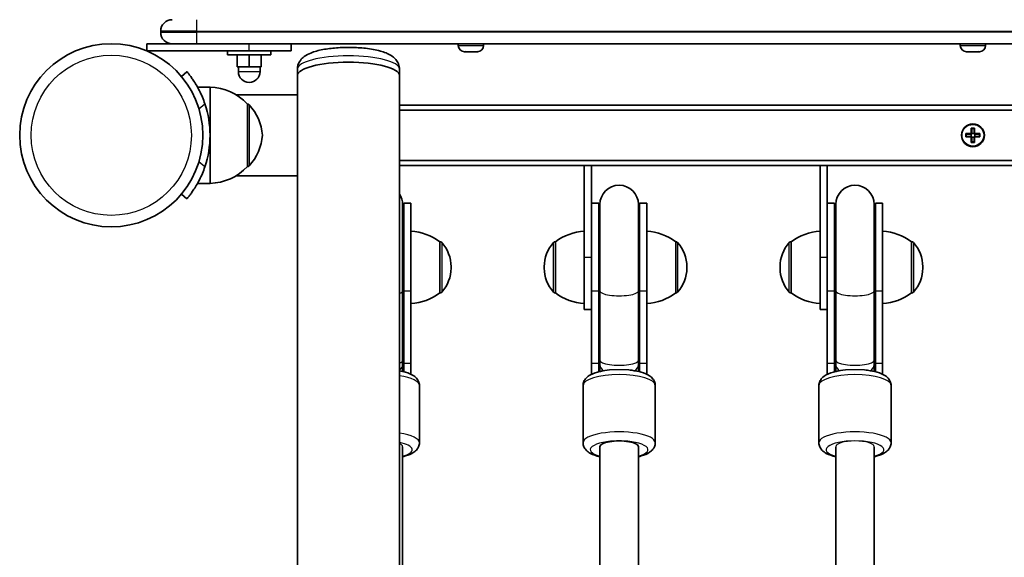
# Model space of a CAD drawing. Units: millimetres. Extents: x -1791 to 2001, y -3463 to 3760.
# Drawn here: x -291 to 118, y 1186 to 1410 of the extents above; entities that cross this region are included whole.
import ezdxf

# ---------------------------------------------------------------- set-up
doc = ezdxf.new("R2010")
doc.units = ezdxf.units.MM
doc.layers.add('Widoczne (ISO)', color=7, linetype='Continuous', lineweight=35)
doc.layers.add('Widoczne wąskie (ISO)', color=7, linetype='Continuous', lineweight=25)

msp = doc.modelspace()

# ---------------------------------------------------------------- linework, layer by layer
at = {"layer": 'Widoczne (ISO)'}
for p, q in [((-232.5, 1404.85), (-232.5, 1404.35)), ((-227.44, 1399.6), (-238.24, 1399.6)), ((-238.24, 1396.6), (-238.24, 1399.6)), ((-217.5, 1399.6), (-227.44, 1399.6)), ((-217.5, 1399.6), (427.5, 1399.6)), ((-178.24, 1396.6), (-178.24, 1399.6)), ((-108.85, 1398.86), (-108.85, 1399.6)), ((-98.35, 1398.86), (-98.35, 1399.6)), ((99.75, 1398.86), (99.75, 1399.6)), ((110.25, 1398.86), (110.25, 1399.6)), ((-238.24, 1396.6), (-195.74, 1396.6)), ((-204.74, 1395), (-204.74, 1396.6)), ((-178.24, 1396.6), (-195.74, 1396.6)), ((-186.74, 1395), (-186.74, 1396.6)), ((-105.96, 1396.3), (-106.29, 1396.3)), ((-105.68, 1396.3), (-105.96, 1396.3)), ((-103.67, 1396.3), (-105.68, 1396.3)), ((-103.52, 1396.3), (-103.67, 1396.3)), ((-103.17, 1396.3), (-103.52, 1396.3)), ((-101.31, 1396.3), (-103.17, 1396.3)), ((-101.08, 1396.3), (-101.31, 1396.3)), ((-100.91, 1396.3), (-101.08, 1396.3)), ((102.38, 1396.3), (102.31, 1396.3)), ((102.55, 1396.3), (102.38, 1396.3)), ((104.23, 1396.3), (102.55, 1396.3)), ((104.36, 1396.3), (104.23, 1396.3)), ((104.36, 1396.3), (104.36, 1396.31)), ((104.73, 1396.3), (104.36, 1396.3)), ((106.85, 1396.3), (104.73, 1396.3)), ((106.96, 1396.3), (106.85, 1396.3)), ((106.96, 1396.3), (106.96, 1396.3)), ((107.18, 1396.3), (106.96, 1396.3)), ((107.69, 1396.3), (107.18, 1396.3)), ((-204.74, 1395), (-186.74, 1395)), ((-200.74, 1395), (-200.74, 1390)), ((-195.74, 1395), (-195.74, 1390)), ((-190.74, 1395), (-190.74, 1390)), ((-221.6, 1387.94), (-223.9, 1386.01)), ((-200.74, 1390), (-195.74, 1390)), ((-200.24, 1390), (-200.24, 1388)), ((-195.74, 1390), (-190.74, 1390)), ((-191.24, 1390), (-191.24, 1388)), ((-175.7, 1389.04), (-175.7, 1386.38)), ((-133.3, 1389.04), (-133.3, 1386.38)), ((-175.7, 1378.4), (-175.7, 1386.38)), ((-133.3, 596.72), (-133.3, 1386.38)), ((-212, 1381.55), (-217.2, 1381.55)), ((-212, 1361.55), (-212, 1381.55)), ((-201.24, 1378.4), (-175.7, 1378.4)), ((-175.7, 1345.28), (-175.7, 1378.4)), ((-196.5, 1374.55), (-196.44, 1374.55)), ((-196.5, 1348.55), (-196.5, 1374.55)), ((343.3, 1374.05), (-133.3, 1374.05)), ((343.3, 1372.05), (-133.3, 1372.05)), ((104.3, 1362.25), (104.3, 1364.49)), ((104.3, 1364.49), (105.7, 1364.49)), ((105.51, 1364.3), (104.49, 1364.3)), ((104.5, 1364.3), (104.5, 1362.25)), ((105.5, 1362.25), (105.5, 1364.3)), ((105.7, 1364.49), (105.7, 1362.25)), ((-212, 1341.55), (-212, 1361.55)), ((102.06, 1362.25), (104.3, 1362.25)), ((102.06, 1360.85), (102.06, 1362.25)), ((104.3, 1360.85), (102.06, 1360.85)), ((102.25, 1362.06), (102.25, 1361.04)), ((104.3, 1362.05), (102.25, 1362.05)), ((102.25, 1361.05), (104.3, 1361.05)), ((104.25, 1361.05), (104.25, 1362.05)), ((104.3, 1358.61), (104.3, 1360.85)), ((105.7, 1358.61), (104.3, 1358.61)), ((104.5, 1360.85), (104.4, 1360.95)), ((105.51, 1358.8), (104.49, 1358.8)), ((105.5, 1362.3), (104.5, 1362.3)), ((104.5, 1360.85), (104.5, 1358.8)), ((105.5, 1360.8), (104.5, 1360.8)), ((105.5, 1362.25), (105.6, 1362.15)), ((105.5, 1358.8), (105.5, 1360.85)), ((105.7, 1362.25), (107.94, 1362.25)), ((107.75, 1362.05), (105.7, 1362.05)), ((105.7, 1361.05), (107.75, 1361.05)), ((107.94, 1360.85), (105.7, 1360.85)), ((105.7, 1360.85), (105.7, 1358.61)), ((105.75, 1361.05), (105.75, 1362.05)), ((107.75, 1362.06), (107.75, 1361.04)), ((107.94, 1362.25), (107.94, 1360.85)), ((-133.3, 1351.05), (343.3, 1351.05)), ((-196.5, 1348.55), (-196.44, 1348.55)), ((-133.3, 1349.05), (-56.5, 1349.05)), ((-56.5, 1349.05), (-53.5, 1349.05)), ((-56.5, 1310.83), (-56.5, 1349.05)), ((-53.5, 1349.05), (41.5, 1349.05)), ((-53.5, 1349.05), (-53.5, 1330.34)), ((41.5, 1349.05), (44.5, 1349.05)), ((41.5, 1310.83), (41.5, 1349.05)), ((44.5, 1349.05), (165.5, 1349.05)), ((44.5, 1349.05), (44.5, 1330.34)), ((-201.24, 1344.7), (-175.7, 1344.7)), ((-175.7, 638.4), (-175.7, 1345.28)), ((-212, 1341.55), (-217.2, 1341.55)), ((-223.9, 1337.09), (-221.6, 1335.16)), ((-132, 1296.89), (-132, 1332.77)), ((-131.5, 1296.76), (-131.5, 1333.27)), ((-128.5, 1333.27), (-131.5, 1333.27)), ((-128.5, 1296.76), (-128.5, 1333.27)), ((-50.5, 1333.27), (-53.5, 1333.27)), ((-53.5, 1330.34), (-53.5, 1296.76)), ((-50.5, 1333.27), (-50.5, 1296.76)), ((-50, 1332.77), (-50, 1296.89)), ((-34, 1296.89), (-34, 1332.77)), ((-33.5, 1296.76), (-33.5, 1333.27)), ((-30.5, 1333.27), (-33.5, 1333.27)), ((-30.5, 1296.76), (-30.5, 1333.27)), ((47.5, 1333.27), (44.5, 1333.27)), ((44.5, 1330.34), (44.5, 1296.76)), ((47.5, 1333.27), (47.5, 1296.76)), ((48, 1332.77), (48, 1296.89)), ((64, 1296.89), (64, 1332.77)), ((64.5, 1296.76), (64.5, 1333.27)), ((67.5, 1333.27), (64.5, 1333.27)), ((67.5, 1296.76), (67.5, 1333.27)), ((-116.5, 1296), (-116.5, 1317.3)), ((-116.5, 1317.3), (-116.44, 1317.3)), ((-68.5, 1317.3), (-68.56, 1317.3)), ((-68.5, 1317.3), (-68.5, 1296)), ((-18.5, 1296), (-18.5, 1317.3)), ((-18.5, 1317.3), (-18.44, 1317.3)), ((29.5, 1317.3), (29.44, 1317.3)), ((29.5, 1317.3), (29.5, 1296)), ((79.5, 1296), (79.5, 1317.3)), ((79.5, 1317.3), (79.56, 1317.3)), ((-56.5, 1310.83), (-56.5, 1289.15)), ((41.5, 1310.83), (41.5, 1289.15)), ((-111.85, 1306.36), (-111.85, 1306.94)), ((-73.15, 1306.94), (-73.15, 1306.36)), ((-13.85, 1306.36), (-13.85, 1306.94)), ((24.85, 1306.94), (24.85, 1306.36)), ((84.15, 1306.36), (84.15, 1306.94)), ((-132, 1268.01), (-132, 1296.89)), ((-131.5, 1296.76), (-131.5, 1266.69)), ((-128.5, 1296.76), (-128.5, 1266.69)), ((-116.5, 1296), (-116.44, 1296)), ((-68.5, 1296), (-68.56, 1296)), ((-53.5, 1266.69), (-53.5, 1296.76)), ((-50.5, 1266.69), (-50.5, 1296.76)), ((-50, 1268.01), (-50, 1296.89)), ((-34, 1268.01), (-34, 1296.89)), ((-33.5, 1296.76), (-33.5, 1266.69)), ((-30.5, 1296.76), (-30.5, 1266.69)), ((-18.5, 1296), (-18.44, 1296)), ((29.5, 1296), (29.44, 1296)), ((44.5, 1266.69), (44.5, 1296.76)), ((47.5, 1266.69), (47.5, 1296.76)), ((48, 1268.01), (48, 1296.89)), ((64, 1268.01), (64, 1296.89)), ((64.5, 1296.76), (64.5, 1266.69)), ((67.5, 1296.76), (67.5, 1266.69)), ((79.5, 1296), (79.56, 1296)), ((-56.5, 1289.15), (-53.5, 1289.15)), ((41.5, 1289.15), (44.5, 1289.15)), ((-132, 1266.11), (-132, 1268.01)), ((-132, 1263.36), (-132, 1266.11)), ((-131.5, 1263.24), (-131.5, 1266.69)), ((-128.5, 1262.18), (-128.5, 1266.69)), ((-53.5, 1266.69), (-53.5, 1262.18)), ((-50.5, 1266.69), (-50.5, 1263.24)), ((-50, 1268.01), (-50, 1266.11)), ((-50, 1266.11), (-50, 1263.36)), ((-34, 1266.11), (-34, 1268.01)), ((-34, 1263.36), (-34, 1266.11)), ((-33.5, 1263.24), (-33.5, 1266.69)), ((-30.5, 1262.18), (-30.5, 1266.69)), ((44.5, 1266.69), (44.5, 1262.18)), ((47.5, 1266.69), (47.5, 1263.24)), ((48, 1268.01), (48, 1266.11)), ((48, 1266.11), (48, 1263.36)), ((64, 1266.11), (64, 1268.01)), ((64, 1263.36), (64, 1266.11)), ((64.5, 1263.24), (64.5, 1266.69)), ((67.5, 1262.18), (67.5, 1266.69)), ((-125, 1257.56), (-125, 1233.73)), ((-57, 1257.56), (-57, 1233.73)), ((-27, 1257.56), (-27, 1233.73)), ((41, 1257.56), (41, 1233.73)), ((71, 1257.56), (71, 1233.73)), ((-132, 1232.08), (-132, 1177.85)), ((-50, 1232.08), (-50, 1168.05)), ((-34, 1232.08), (-34, 1168.05)), ((48, 1232.08), (48, 1168.05)), ((64, 1232.08), (64, 1168.05))]:
    msp.add_line(p, q, dxfattribs=at)
for centre, radius in [((-253.05, 1361.55), 38.05), ((105, 1361.55), 4.75)]:
    msp.add_circle(centre, radius, dxfattribs=at)
for centre, radius, start, end in [((-227.75, 1404.85), 4.75, 90, 180), ((-227.75, 1404.35), 4.75, 180, 270), ((-106.29, 1398.86), 2.56, 180, 270), ((-100.91, 1398.86), 2.56, 270, 0), ((102.31, 1398.86), 2.56, 180, 270), ((107.69, 1398.86), 2.56, 270, 0), ((-195.74, 1388), 4.5, 180, 0), ((-212.6, 1359.56), 22, 42.9566, 88.4343), ((-253.05, 1361.55), 41.05, 341.4327, 18.5673), ((-196.44, 1373.55), 1, 41.7431, 90), ((-212.11, 1359.57), 22, 5.1679, 41.7431), ((-212.11, 1363.53), 22, 318.2569, 354.8321), ((-212.6, 1363.54), 22, 271.5657, 317.0434), ((-196.44, 1349.55), 1, 270, 318.2569), ((-42, 1332.77), 8, 0, 180), ((56, 1332.77), 8, 0, 180), ((-140, 1332.77), 8, 0, 33.1229), ((-140, 1333.27), 8.5, 340.2501, 0), ((-42, 1333.27), 8.5, 180, 199.7499), ((-42, 1333.27), 8.5, 340.2501, 0), ((56, 1333.27), 8.5, 180, 199.7499), ((56, 1333.27), 8.5, 340.2501, 0), ((-129.68, 1299.68), 22, 53.2109, 86.938), ((-55.32, 1299.68), 22, 93.062, 126.7891), ((-31.68, 1299.68), 22, 53.2109, 86.938), ((42.68, 1299.68), 22, 93.062, 126.7891), ((66.32, 1299.68), 22, 53.2109, 86.938), ((-116.44, 1316.3), 1, 41.9592, 90), ((-126.85, 1306.94), 15, 0, 41.9592), ((-58.15, 1306.94), 15, 138.0408, 180), ((-68.56, 1316.3), 1, 90, 138.0408), ((-18.44, 1316.3), 1, 41.9592, 90), ((-28.85, 1306.94), 15, 0, 41.9592), ((39.85, 1306.94), 15, 138.0408, 180), ((29.44, 1316.3), 1, 90, 138.0408), ((79.56, 1316.3), 1, 41.9592, 90), ((69.15, 1306.94), 15, 0, 41.9592), ((-126.85, 1306.36), 15, 318.0408, 0), ((-58.15, 1306.36), 15, 180, 221.9592), ((-28.85, 1306.36), 15, 318.0408, 0), ((39.85, 1306.36), 15, 180, 221.9592), ((69.15, 1306.36), 15, 318.0408, 0), ((-129.68, 1313.62), 22, 273.062, 306.7891), ((-116.44, 1297), 1, 270, 318.0408), ((-68.56, 1297), 1, 221.9592, 270), ((-55.32, 1313.62), 22, 233.2109, 266.938), ((-31.68, 1313.62), 22, 273.062, 306.7891), ((-18.44, 1297), 1, 270, 318.0408), ((29.44, 1297), 1, 221.9592, 270), ((42.68, 1313.62), 22, 233.2109, 266.938), ((66.32, 1313.62), 22, 273.062, 306.7891), ((79.56, 1297), 1, 270, 318.0408)]:
    msp.add_arc(centre, radius, start, end, dxfattribs=at)
for centre, major_axis, ratio, start_param, end_param in [((-154.5, 1386.38), (-21.2, 0), 0.260909, 3.141593, 6.283185), ((-154.5, 1386.38), (-21.2, 0), 0.260909, 3.141593, 6.283185), ((-42, 1232.08), (8, 0), 0.302492, 0, 3.141593)]:
    msp.add_ellipse(centre, major_axis=major_axis, ratio=ratio, start_param=start_param, end_param=end_param, dxfattribs=at)
for points, knots in [([(-133.3, 1389.04), (-133.3, 1389.8), (-133.46, 1390.56), (-134.01, 1391.95), (-134.41, 1392.56), (-135.43, 1393.76), (-136.08, 1394.26), (-138.12, 1395.56), (-139.58, 1396.09), (-143.08, 1397.07), (-145.16, 1397.44), (-149.35, 1397.91), (-151.4, 1398.04), (-155.49, 1398.1), (-157.52, 1398.04), (-161.46, 1397.74), (-163.35, 1397.5), (-166.96, 1396.81), (-168.65, 1396.36), (-171.11, 1395.36), (-172, 1394.91), (-173.42, 1393.85), (-173.97, 1393.35), (-175, 1391.95), (-175.48, 1390.99), (-175.68, 1389.6), (-175.7, 1389.32), (-175.7, 1389.04)], [5.7007, 5.7007, 5.7007, 5.7007, 5.802895, 5.802895, 5.918951, 5.918951, 6.089827, 6.089827, 6.45426, 6.45426, 6.861482, 6.861482, 7.213534, 7.213534, 7.555993, 7.555993, 7.90261, 7.90261, 8.274063, 8.274063, 8.506265, 8.506265, 8.652088, 8.652088, 8.804901, 8.804901, 8.842292, 8.842292, 8.842292, 8.842292]), ([(-214.14, 1374.62), (-214.45, 1375.54), (-214.8, 1376.48), (-215.57, 1378.33), (-215.99, 1379.23), (-216.85, 1380.93), (-217.29, 1381.73), (-218.16, 1383.19), (-218.58, 1383.85), (-219.33, 1384.97), (-219.7, 1385.49), (-220.35, 1386.37), (-220.64, 1386.75), (-221.12, 1387.35), (-221.3, 1387.57), (-221.55, 1387.87), (-221.6, 1387.94), (-221.6, 1387.94)], [7.280835, 7.280835, 7.280835, 7.280835, 7.571846, 7.571846, 7.862858, 7.862858, 8.153869, 8.153869, 8.44488, 8.44488, 8.727649, 8.727649, 9.010419, 9.010419, 9.293188, 9.293188, 9.575957, 9.575957, 9.575957, 9.575957]), ([(-221.6, 1335.16), (-221.6, 1335.16), (-221.55, 1335.23), (-221.3, 1335.53), (-221.12, 1335.75), (-220.64, 1336.35), (-220.35, 1336.73), (-219.7, 1337.61), (-219.33, 1338.13), (-218.58, 1339.25), (-218.16, 1339.91), (-217.29, 1341.37), (-216.85, 1342.17), (-215.99, 1343.87), (-215.57, 1344.77), (-214.8, 1346.62), (-214.45, 1347.56), (-214.14, 1348.48)], [9.577328, 9.577328, 9.577328, 9.577328, 9.860097, 9.860097, 10.142867, 10.142867, 10.425636, 10.425636, 10.708405, 10.708405, 10.999416, 10.999416, 11.290428, 11.290428, 11.581439, 11.581439, 11.872451, 11.872451, 11.872451, 11.872451]), ([(-133.3, 1263.63), (-132.43, 1263.47), (-131.6, 1263.28), (-129.52, 1262.67), (-128.37, 1262.21), (-126.84, 1261.17), (-126.37, 1260.77), (-125.72, 1259.94), (-125.52, 1259.61), (-125.14, 1258.73), (-125, 1258.15), (-125, 1257.56)], [5.251964, 5.251964, 5.251964, 5.251964, 5.479734, 5.479734, 5.865878, 5.865878, 6.052231, 6.052231, 6.152673, 6.152673, 6.283185, 6.283185, 6.283185, 6.283185]), ([(-57, 1257.56), (-57, 1258.13), (-56.87, 1258.7), (-56.43, 1259.75), (-56.1, 1260.21), (-55.19, 1261.19), (-54.57, 1261.61), (-52.72, 1262.61), (-51.36, 1263.06), (-48.63, 1263.67), (-47.34, 1263.87), (-45.99, 1264)], [3.141593, 3.141593, 3.141593, 3.141593, 3.268275, 3.268275, 3.415762, 3.415762, 3.650457, 3.650457, 4.073161, 4.073161, 4.39901, 4.39901, 4.39901, 4.39901]), ([(-38.01, 1264), (-37.58, 1263.96), (-37.16, 1263.91), (-35.34, 1263.67), (-34.02, 1263.4), (-31.52, 1262.67), (-30.37, 1262.21), (-28.84, 1261.17), (-28.37, 1260.77), (-27.72, 1259.94), (-27.52, 1259.61), (-27.14, 1258.73), (-27, 1258.15), (-27, 1257.56)], [5.025768, 5.025768, 5.025768, 5.025768, 5.128787, 5.128787, 5.479734, 5.479734, 5.865878, 5.865878, 6.052231, 6.052231, 6.152673, 6.152673, 6.283185, 6.283185, 6.283185, 6.283185]), ([(41, 1257.56), (41, 1258.13), (41.13, 1258.7), (41.57, 1259.75), (41.9, 1260.21), (42.81, 1261.19), (43.43, 1261.61), (45.28, 1262.61), (46.64, 1263.06), (49.37, 1263.67), (50.66, 1263.87), (52.01, 1264)], [3.141593, 3.141593, 3.141593, 3.141593, 3.268275, 3.268275, 3.415762, 3.415762, 3.650457, 3.650457, 4.073161, 4.073161, 4.39901, 4.39901, 4.39901, 4.39901]), ([(59.99, 1264), (60.42, 1263.96), (60.84, 1263.91), (62.66, 1263.67), (63.98, 1263.4), (66.48, 1262.67), (67.63, 1262.21), (69.16, 1261.17), (69.63, 1260.77), (70.28, 1259.94), (70.48, 1259.61), (70.86, 1258.73), (71, 1258.15), (71, 1257.56)], [5.025768, 5.025768, 5.025768, 5.025768, 5.128787, 5.128787, 5.479734, 5.479734, 5.865878, 5.865878, 6.052231, 6.052231, 6.152673, 6.152673, 6.283185, 6.283185, 6.283185, 6.283185]), ([(-132, 1227.94), (-131.6, 1228.03), (-131.21, 1228.13), (-129.52, 1228.62), (-128.37, 1229.08), (-126.84, 1230.12), (-126.37, 1230.52), (-125.72, 1231.35), (-125.52, 1231.69), (-125.14, 1232.56), (-125, 1233.14), (-125, 1233.73)], [5.3684143, 5.3684143, 5.3684143, 5.3684143, 5.4797344, 5.4797344, 5.865878, 5.865878, 6.0522312, 6.0522312, 6.1526726, 6.1526726, 6.2831853, 6.2831853, 6.2831853, 6.2831853]), ([(-57, 1233.73), (-57, 1233.16), (-56.87, 1232.6), (-56.43, 1231.55), (-56.1, 1231.09), (-55.19, 1230.11), (-54.57, 1229.69), (-52.77, 1228.71), (-51.47, 1228.28), (-50, 1227.94)], [3.1415927, 3.1415927, 3.1415927, 3.1415927, 3.2682752, 3.2682752, 3.4157619, 3.4157619, 3.6504575, 3.6504575, 4.0563636, 4.0563636, 4.0563636, 4.0563636]), ([(-34, 1227.94), (-33.6, 1228.03), (-33.21, 1228.13), (-31.52, 1228.62), (-30.37, 1229.08), (-28.84, 1230.12), (-28.37, 1230.52), (-27.72, 1231.35), (-27.52, 1231.69), (-27.14, 1232.56), (-27, 1233.14), (-27, 1233.73)], [5.3684143, 5.3684143, 5.3684143, 5.3684143, 5.4797344, 5.4797344, 5.865878, 5.865878, 6.0522312, 6.0522312, 6.1526726, 6.1526726, 6.2831853, 6.2831853, 6.2831853, 6.2831853]), ([(41, 1233.73), (41, 1233.16), (41.13, 1232.6), (41.57, 1231.55), (41.9, 1231.09), (42.81, 1230.11), (43.43, 1229.69), (45.23, 1228.71), (46.53, 1228.28), (48, 1227.94)], [3.1415927, 3.1415927, 3.1415927, 3.1415927, 3.2682752, 3.2682752, 3.4157619, 3.4157619, 3.6504575, 3.6504575, 4.0563636, 4.0563636, 4.0563636, 4.0563636]), ([(64, 1227.94), (64.4, 1228.03), (64.79, 1228.13), (66.48, 1228.62), (67.63, 1229.08), (69.16, 1230.12), (69.63, 1230.52), (70.28, 1231.35), (70.48, 1231.69), (70.86, 1232.56), (71, 1233.14), (71, 1233.73)], [5.3684143, 5.3684143, 5.3684143, 5.3684143, 5.4797344, 5.4797344, 5.865878, 5.865878, 6.0522312, 6.0522312, 6.1526726, 6.1526726, 6.2831853, 6.2831853, 6.2831853, 6.2831853])]:
    msp.add_open_spline(points, degree=3, knots=knots, dxfattribs=at)
for points in [[(-106.09, 1396.32), (-105.95, 1396.31), (-105.81, 1396.3), (-105.68, 1396.3)], [(-105.96, 1396.3), (-106, 1396.3), (-106.05, 1396.31), (-106.09, 1396.32)], [(-103.67, 1396.3), (-103.59, 1396.3), (-103.49, 1396.31), (-103.4, 1396.32)], [(-103.52, 1396.3), (-103.54, 1396.3), (-103.57, 1396.3), (-103.6, 1396.3)], [(-103.4, 1396.32), (-103.32, 1396.31), (-103.24, 1396.3), (-103.17, 1396.3)], [(-101.31, 1396.3), (-101.18, 1396.3), (-101.04, 1396.31), (-100.91, 1396.32)], [(-100.91, 1396.32), (-100.97, 1396.31), (-101.03, 1396.3), (-101.08, 1396.3)], [(102.16, 1396.32), (102.29, 1396.31), (102.42, 1396.3), (102.55, 1396.3)], [(102.38, 1396.3), (102.31, 1396.3), (102.24, 1396.31), (102.16, 1396.32)], [(104.23, 1396.3), (104.29, 1396.3), (104.35, 1396.31), (104.41, 1396.32)], [(104.41, 1396.32), (104.52, 1396.31), (104.63, 1396.3), (104.73, 1396.3)], [(106.85, 1396.3), (106.98, 1396.3), (107.12, 1396.31), (107.26, 1396.32)], [(107.26, 1396.32), (107.23, 1396.31), (107.2, 1396.3), (107.18, 1396.3)], [(104.3, 1364.49), (104.36, 1364.43), (104.43, 1364.36), (104.49, 1364.3)], [(105.7, 1364.49), (105.64, 1364.43), (105.57, 1364.36), (105.51, 1364.3)], [(102.06, 1362.25), (102.12, 1362.19), (102.19, 1362.12), (102.25, 1362.06)], [(102.06, 1360.85), (102.12, 1360.91), (102.19, 1360.98), (102.25, 1361.04)], [(104.3, 1362.25), (104.33, 1362.22), (104.37, 1362.18), (104.4, 1362.15)], [(104.3, 1360.85), (104.33, 1360.88), (104.37, 1360.92), (104.4, 1360.95)], [(104.49, 1358.8), (104.43, 1358.74), (104.36, 1358.67), (104.3, 1358.61)], [(105.51, 1358.8), (105.57, 1358.74), (105.64, 1358.67), (105.7, 1358.61)], [(105.7, 1362.25), (105.67, 1362.22), (105.63, 1362.18), (105.6, 1362.15)], [(105.7, 1360.85), (105.67, 1360.88), (105.63, 1360.92), (105.6, 1360.95)], [(107.75, 1362.06), (107.81, 1362.12), (107.88, 1362.19), (107.94, 1362.25)], [(107.75, 1361.04), (107.81, 1360.98), (107.88, 1360.91), (107.94, 1360.85)]]:
    msp.add_open_spline(points, degree=3, dxfattribs=at)
for points, weights in [([(104.4, 1362.15), (104.35, 1362.1), (104.3, 1362.05)], [0.999996436383, 0.99999640934, 1]), ([(104.3, 1361.05), (104.35, 1361), (104.4, 1360.95)], [1, 0.999996409341, 0.999996436384]), ([(104.5, 1362.25), (104.45, 1362.2), (104.4, 1362.15)], [1, 0.999996409343, 0.999996436386]), ([(105.5, 1360.85), (105.55, 1360.9), (105.6, 1360.95)], [1, 0.999996409343, 0.999996436386]), ([(105.7, 1362.05), (105.65, 1362.1), (105.6, 1362.15)], [1, 0.999996409341, 0.999996436384]), ([(105.6, 1360.95), (105.65, 1361), (105.7, 1361.05)], [0.999996436385, 0.999996409341, 1])]:
    msp.add_rational_spline(points, weights, degree=2, dxfattribs=at)
at = {"layer": 'Widoczne wąskie (ISO)'}
for p, q in [((-217.5, 1404.85), (-217.5, 1409.6)), ((-217.5, 1404.85), (-232.5, 1404.85)), ((-232.5, 1404.35), (-217.5, 1404.35)), ((-217.5, 1404.85), (427.5, 1404.85)), ((-217.5, 1404.35), (-217.5, 1404.85)), ((-217.5, 1399.6), (-217.5, 1404.35)), ((427.5, 1404.35), (-217.5, 1404.35)), ((-195.74, 1396.6), (-195.74, 1399.6)), ((-108.85, 1398.86), (-98.35, 1398.86)), ((99.75, 1398.86), (110.25, 1398.86)), ((-200.24, 1388), (-191.24, 1388)), ((-216.62, 1372.54), (-214.14, 1374.62)), ((-196.44, 1348.55), (-196.44, 1374.55)), ((-195.7, 1374.22), (-195.7, 1348.88)), ((-214.14, 1348.48), (-216.62, 1350.56)), ((-116.44, 1296), (-116.44, 1317.3)), ((-115.69, 1316.97), (-115.69, 1296.33)), ((-69.31, 1296.33), (-69.31, 1316.97)), ((-68.56, 1317.3), (-68.56, 1296)), ((-18.44, 1296), (-18.44, 1317.3)), ((-17.69, 1316.97), (-17.69, 1296.33)), ((28.69, 1296.33), (28.69, 1316.97)), ((29.44, 1317.3), (29.44, 1296)), ((79.56, 1296), (79.56, 1317.3)), ((80.31, 1316.97), (80.31, 1296.33)), ((-56.5, 1310.83), (-53.5, 1310.83)), ((41.5, 1310.83), (44.5, 1310.83)), ((-128.5, 1296.76), (-131.5, 1296.76)), ((-50.5, 1296.76), (-53.5, 1296.76)), ((-30.5, 1296.76), (-33.5, 1296.76)), ((47.5, 1296.76), (44.5, 1296.76)), ((67.5, 1296.76), (64.5, 1296.76)), ((-128.5, 1266.69), (-131.5, 1266.69)), ((-50.5, 1266.69), (-53.5, 1266.69)), ((-30.5, 1266.69), (-33.5, 1266.69)), ((47.5, 1266.69), (44.5, 1266.69)), ((67.5, 1266.69), (64.5, 1266.69))]:
    msp.add_line(p, q, dxfattribs=at)
for centre, radius in [((-253.05, 1361.55), 33.3), ((105, 1361.55), 4.49)]:
    msp.add_circle(centre, radius, dxfattribs=at)
for centre, major_axis, ratio, start_param, end_param in [((-154.5, 1389.04), (-21.2, 0), 0.260909, 3.141593, 6.283185), ((-140, 1296.76), (8.5, 0), 0.25881, 0, 0.344701), ((-42, 1296.76), (-8.5, 0), 0.25881, 5.938484, 6.283185), ((-42, 1296.76), (8.5, 0), 0.25881, 0, 0.344701), ((56, 1296.76), (-8.5, 0), 0.25881, 5.938484, 6.283185), ((56, 1296.76), (8.5, 0), 0.25881, 0, 0.344701), ((-140, 1296.89), (8, 0), 0.25881, 5.705081, 6.283185), ((-42, 1296.89), (-8, 0), 0.25881, 0, 3.141593), ((56, 1296.89), (-8, 0), 0.25881, 0, 3.141593), ((-140, 1268.01), (8, 0), 0.25881, 5.705081, 6.283185), ((-140, 1266.11), (8, 0), 0.49584, 5.705081, 6.283185), ((-140, 1266.69), (8.5, 0), 0.25881, 0, 0.344701), ((-42, 1266.69), (-8.5, 0), 0.25881, 5.938484, 6.283185), ((-42, 1268.01), (-8, 0), 0.25881, 0, 3.141593), ((-42, 1266.11), (-8, 0), 0.49584, 0, 0.656279), ((-42, 1266.11), (8, 0), 0.49584, 5.626907, 6.283185), ((-42, 1266.69), (8.5, 0), 0.25881, 0, 0.344701), ((56, 1266.69), (-8.5, 0), 0.25881, 5.938484, 6.283185), ((56, 1268.01), (-8, 0), 0.25881, 0, 3.141593), ((56, 1266.11), (-8, 0), 0.49584, 0, 0.656279), ((56, 1266.11), (8, 0), 0.49584, 5.626907, 6.283185), ((56, 1266.69), (8.5, 0), 0.25881, 0, 0.344701), ((-140, 1257.56), (15, 0), 0.302492, 0, 1.10776), ((-42, 1257.56), (-15, 0), 0.302492, 3.141593, 6.283185), ((56, 1257.56), (-15, 0), 0.302492, 3.141593, 6.283185), ((-140, 1233.73), (15, 0), 0.302492, 0, 1.10776), ((-42, 1233.73), (15, 0), 0.302492, 0, 3.141593), ((56, 1233.73), (15, 0), 0.302492, 0, 3.141593), ((-140, 1230.87), (12, 0), 0.302492, 5.442117, 7.261606), ((-140, 1232.08), (8, 0), 0.302492, 0, 0.578104), ((-42, 1230.87), (-12, 0), 0.302492, 2.300524, 7.124254), ((-42, 1232.08), (-8, 0), 0.302492, 4.712389, 6.283185), ((-42, 1232.08), (8, 0), 0.302492, 0, 1.570796), ((56, 1230.87), (-12, 0), 0.302492, 2.300524, 7.124254), ((56, 1232.08), (-8, 0), 0.302492, 4.712389, 6.283185), ((56, 1232.08), (8, 0), 0.302492, 0, 1.570796)]:
    msp.add_ellipse(centre, major_axis=major_axis, ratio=ratio, start_param=start_param, end_param=end_param, dxfattribs=at)
for points in [[(-38.01, 1264), (-38.5, 1264.05), (-39.03, 1264.08), (-40.38, 1264.12), (-41.21, 1264.12), (-42.87, 1264.12), (-43.7, 1264.11), (-45.02, 1264.07), (-45.52, 1264.05), (-45.99, 1264)], [(59.99, 1264), (59.5, 1264.05), (58.97, 1264.08), (57.62, 1264.12), (56.79, 1264.12), (55.13, 1264.12), (54.3, 1264.11), (52.98, 1264.07), (52.48, 1264.05), (52.01, 1264)]]:
    msp.add_open_spline(points, degree=3, knots=[0.6851379, 0.6851379, 0.6851379, 0.6851379, 0.7959107, 0.7959107, 0.9515818, 0.9515818, 1.1065282, 1.1065282, 1.2126735, 1.2126735, 1.2126735, 1.2126735], dxfattribs=at)

doc.saveas('drawing.dxf')
